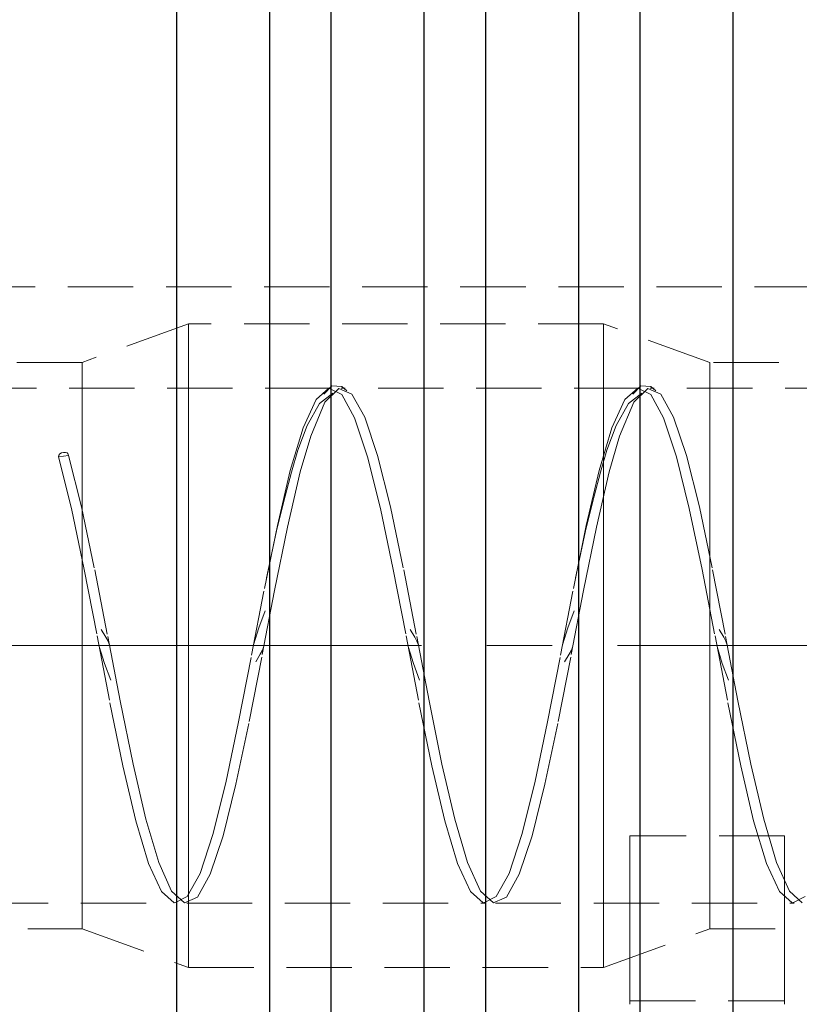
# Model space of a CAD drawing. Extents: x 13 to 827, y 18 to 576.
# Drawn here: x 522 to 565, y 355 to 409 of the extents above; entities that cross this region are included whole.
import ezdxf

# ---------------------------------------------------------------- set-up
doc = ezdxf.new("R2010")
doc.units = 0
doc.header["$MEASUREMENT"] = 0
for name, pattern in [('AI-Linetype-0', [54, 43.200001, -3.6, 3.6, -3.6]), ('AI-Linetype-138', [5.4, 3.6, -1.8]), ('AI-Linetype-139', [5.4, 3.6, -1.8]), ('AI-Linetype-140', [5.4, 3.6, -1.8]), ('AI-Linetype-141', [5.4, 3.6, -1.8]), ('AI-Linetype-222', [5.4, 3.6, -1.8]), ('AI-Linetype-223', [5.4, 3.6, -1.8]), ('AI-Linetype-224', [5.4, 3.6, -1.8]), ('AI-Linetype-225', [5.4, 3.6, -1.8]), ('AI-Linetype-226', [5.4, 3.6, -1.8]), ('AI-Linetype-227', [5.4, 3.6, -1.8]), ('AI-Linetype-232', [5.4, 3.6, -1.8]), ('AI-Linetype-233', [5.4, 3.6, -1.8]), ('AI-Linetype-234', [5.4, 3.6, -1.8]), ('AI-Linetype-235', [5.4, 3.6, -1.8]), ('AI-Linetype-236', [5.4, 3.6, -1.8]), ('AI-Linetype-237', [5.4, 3.6, -1.8]), ('AI-Linetype-239', [5.4, 3.6, -1.8]), ('AI-Linetype-240', [5.4, 3.6, -1.8]), ('AI-Linetype-242', [5.4, 3.6, -1.8]), ('AI-Linetype-243', [5.4, 3.6, -1.8]), ('AI-Linetype-244', [5.4, 3.6, -1.8]), ('AI-Linetype-245', [5.4, 3.6, -1.8]), ('AI-Linetype-246', [5.4, 3.6, -1.8]), ('AI-Linetype-248', [5.4, 3.6, -1.8]), ('AI-Linetype-249', [5.4, 3.6, -1.8]), ('AI-Linetype-250', [5.4, 3.6, -1.8]), ('AI-Linetype-251', [5.4, 3.6, -1.8]), ('AI-Linetype-252', [5.4, 3.6, -1.8]), ('AI-Linetype-260', [5.4, 3.6, -1.8]), ('AI-Linetype-261', [5.4, 3.6, -1.8]), ('AI-Linetype-262', [5.4, 3.6, -1.8]), ('AI-Linetype-266', [5.4, 3.6, -1.8]), ('AI-Linetype-267', [5.4, 3.6, -1.8]), ('AI-Linetype-268', [5.4, 3.6, -1.8]), ('AI-Linetype-301', [5.4, 3.6, -1.8]), ('AI-Linetype-321', [5.4, 3.6, -1.8]), ('AI-Linetype-322', [5.4, 3.6, -1.8]), ('AI-Linetype-44', [5.4, 3.6, -1.8]), ('AI-Linetype-45', [5.4, 3.6, -1.8]), ('AI-Linetype-46', [5.4, 3.6, -1.8]), ('AI-Linetype-47', [5.4, 3.6, -1.8]), ('AI-Linetype-53', [5.4, 3.6, -1.8]), ('AI-Linetype-54', [5.4, 3.6, -1.8]), ('AI-Linetype-55', [5.4, 3.6, -1.8]), ('AI-Linetype-56', [5.4, 3.6, -1.8])]:
    doc.linetypes.add(name, pattern=pattern)
doc.layers.add('Ebene 1', color=7, linetype='Continuous', lineweight=0)

msp = doc.modelspace()

# ---------------------------------------------------------------- linework, layer by layer
at = {"layer": 'Ebene 1', "color": 18, "linetype": 'AI-Linetype-301', "lineweight": 18, "true_color": 0x000000}
msp.add_line((576.493, 394.063), (505.627, 394.063), dxfattribs=at)
at = {"layer": 'Ebene 1', "color": 18, "linetype": 'AI-Linetype-226', "lineweight": 18, "true_color": 0x000000}
msp.add_line((530.924, 392.036), (525.083, 389.91), dxfattribs=at)
at = {"layer": 'Ebene 1', "color": 18, "linetype": 'AI-Linetype-225', "lineweight": 18, "true_color": 0x000000}
msp.add_line((553.786, 392.036), (530.924, 392.036), dxfattribs=at)
at = {"layer": 'Ebene 1', "color": 18, "linetype": 'AI-Linetype-223', "lineweight": 18, "true_color": 0x000000}
msp.add_line((559.627, 389.911), (553.786, 392.037), dxfattribs=at)
at = {"layer": 'Ebene 1', "color": 18, "linetype": 'AI-Linetype-235', "lineweight": 18, "true_color": 0x000000}
msp.add_line((525.083, 389.911), (511.291, 389.911), dxfattribs=at)
at = {"layer": 'Ebene 1', "color": 18, "linetype": 'AI-Linetype-233', "lineweight": 18, "true_color": 0x000000}
msp.add_line((574.225, 389.911), (559.627, 389.911), dxfattribs=at)
at = {"layer": 'Ebene 1', "color": 18, "linetype": 'AI-Linetype-260', "lineweight": 18, "true_color": 0x000000}
msp.add_line((538.756, 388.493), (487.201, 388.493), dxfattribs=at)
at = {"layer": 'Ebene 1', "color": 18, "linetype": 'AI-Linetype-261', "lineweight": 18, "true_color": 0x000000}
msp.add_line((555.764, 388.493), (539.333, 388.493), dxfattribs=at)
at = {"layer": 'Ebene 1', "color": 18, "linetype": 'AI-Linetype-262', "lineweight": 18, "true_color": 0x000000}
msp.add_line((572.772, 388.493), (556.341, 388.493), dxfattribs=at)
at = {"layer": 'Ebene 1', "color": 18, "linetype": 'AI-Linetype-56', "lineweight": 18, "true_color": 0x000000}
msp.add_line((523.774, 384.714), (524.331, 384.786), dxfattribs=at)
at = {"layer": 'Ebene 1', "color": 18, "linetype": 'AI-Linetype-0', "lineweight": 18, "true_color": 0x000000}
msp.add_line((597.753, 374.32), (189.845, 374.32), dxfattribs=at)
at = {"layer": 'Ebene 1', "color": 18, "linetype": 'AI-Linetype-138', "lineweight": 18, "true_color": 0x000000}
msp.add_line((563.737, 363.85), (555.233, 363.85), dxfattribs=at)
at = {"layer": 'Ebene 1', "color": 18, "linetype": 'AI-Linetype-268', "lineweight": 18, "true_color": 0x000000}
msp.add_line((487.201, 360.147), (530.252, 360.147), dxfattribs=at)
at = {"layer": 'Ebene 1', "color": 18, "linetype": 'AI-Linetype-267', "lineweight": 18, "true_color": 0x000000}
msp.add_line((530.83, 360.147), (547.261, 360.147), dxfattribs=at)
at = {"layer": 'Ebene 1', "color": 18, "linetype": 'AI-Linetype-266', "lineweight": 18, "true_color": 0x000000}
msp.add_line((547.837, 360.147), (564.268, 360.147), dxfattribs=at)
at = {"layer": 'Ebene 1', "color": 18, "linetype": 'AI-Linetype-234', "lineweight": 18, "true_color": 0x000000}
msp.add_line((511.291, 358.729), (525.083, 358.729), dxfattribs=at)
at = {"layer": 'Ebene 1', "color": 18, "linetype": 'AI-Linetype-227', "lineweight": 18, "true_color": 0x000000}
msp.add_line((525.083, 358.729), (530.924, 356.603), dxfattribs=at)
at = {"layer": 'Ebene 1', "color": 18, "linetype": 'AI-Linetype-222', "lineweight": 18, "true_color": 0x000000}
msp.add_line((553.786, 356.603), (559.627, 358.729), dxfattribs=at)
at = {"layer": 'Ebene 1', "color": 18, "linetype": 'AI-Linetype-232', "lineweight": 18, "true_color": 0x000000}
msp.add_line((559.627, 358.729), (574.225, 358.729), dxfattribs=at)
at = {"layer": 'Ebene 1', "color": 18, "linetype": 'AI-Linetype-224', "lineweight": 18, "true_color": 0x000000}
msp.add_line((530.924, 356.603), (553.786, 356.603), dxfattribs=at)
at = {"layer": 'Ebene 1', "color": 18, "linetype": 'AI-Linetype-140', "lineweight": 18, "true_color": 0x000000}
msp.add_line((555.233, 354.768), (563.737, 354.768), dxfattribs=at)
at = {"layer": 'Ebene 1', "color": 18, "linetype": 'AI-Linetype-46', "lineweight": 18, "true_color": 0x000000}
msp.add_lwpolyline([(530.924, 372.41), (530.924, 375.056), (530.924, 377.686), (530.924, 380.241), (530.924, 382.664), (530.924, 384.9), (530.924, 386.9), (530.924, 388.619), (530.924, 390.018), (530.924, 391.067), (530.924, 391.741), (530.924, 392.027), (530.924, 392.037), (530.924, 391.917), (530.924, 391.414), (530.924, 390.529), (530.924, 389.282), (530.924, 387.701), (530.924, 385.82), (530.924, 383.683), (530.924, 381.337), (530.924, 378.834), (530.924, 376.23), (530.924, 373.584), (530.924, 370.954), (530.924, 368.399), (530.924, 365.977), (530.924, 363.741), (530.924, 361.741), (530.924, 360.022), (530.924, 358.622), (530.924, 357.574), (530.924, 356.899), (530.924, 356.613), (530.924, 356.604), (530.924, 356.724), (530.924, 357.227), (530.924, 358.112), (530.924, 359.359), (530.924, 360.94), (530.924, 362.82), (530.924, 364.957), (530.924, 367.303), (530.924, 369.806), (530.924, 372.41)], dxfattribs=at)
at = {"layer": 'Ebene 1', "color": 18, "linetype": 'AI-Linetype-45', "lineweight": 18, "true_color": 0x000000}
msp.add_lwpolyline([(553.786, 372.41), (553.786, 375.056), (553.786, 377.686), (553.786, 380.241), (553.786, 382.664), (553.786, 384.9), (553.786, 386.9), (553.786, 388.619), (553.786, 390.018), (553.786, 391.067), (553.786, 391.741), (553.786, 392.027), (553.786, 392.037), (553.786, 391.917), (553.786, 391.414), (553.786, 390.529), (553.786, 389.282), (553.786, 387.701), (553.786, 385.82), (553.786, 383.683), (553.786, 381.337), (553.786, 378.834), (553.786, 376.23), (553.786, 373.584), (553.786, 370.954), (553.786, 368.399), (553.786, 365.977), (553.786, 363.741), (553.786, 361.741), (553.786, 360.022), (553.786, 358.622), (553.786, 357.574), (553.786, 356.899), (553.786, 356.613), (553.786, 356.604), (553.786, 356.724), (553.786, 357.227), (553.786, 358.112), (553.786, 359.359), (553.786, 360.94), (553.786, 362.82), (553.786, 364.957), (553.786, 367.303), (553.786, 369.806), (553.786, 372.41)], dxfattribs=at)
at = {"layer": 'Ebene 1', "color": 18, "linetype": 'AI-Linetype-47', "lineweight": 18, "true_color": 0x000000}
msp.add_lwpolyline([(525.083, 372.461), (525.083, 374.968), (525.083, 377.458), (525.083, 379.868), (525.083, 382.133), (525.083, 384.196), (525.083, 386.003), (525.083, 387.508), (525.083, 388.671), (525.083, 389.463), (525.083, 389.862), (525.083, 389.911), (525.083, 389.859), (525.083, 389.453), (525.083, 388.655), (525.083, 387.487), (525.083, 385.977), (525.083, 384.165), (525.083, 382.098), (525.083, 379.83), (525.083, 377.419), (525.083, 374.928), (525.083, 372.421), (525.083, 369.963), (525.083, 367.619), (525.083, 365.447), (525.083, 363.506), (525.083, 361.844), (525.083, 360.506), (525.083, 359.526), (525.083, 358.928), (525.083, 358.73), (525.083, 358.935), (525.083, 359.538), (525.083, 360.525), (525.083, 361.869), (525.083, 363.535), (525.083, 365.48), (525.083, 367.655), (525.083, 370.002), (525.083, 372.461)], dxfattribs=at)
at = {"layer": 'Ebene 1', "color": 18, "linetype": 'AI-Linetype-44', "lineweight": 18, "true_color": 0x000000}
msp.add_lwpolyline([(559.627, 372.461), (559.627, 374.968), (559.627, 377.458), (559.627, 379.868), (559.627, 382.133), (559.627, 384.196), (559.627, 386.003), (559.627, 387.508), (559.627, 388.671), (559.627, 389.463), (559.627, 389.862), (559.627, 389.911), (559.627, 389.859), (559.627, 389.453), (559.627, 388.655), (559.627, 387.487), (559.627, 385.977), (559.627, 384.165), (559.627, 382.098), (559.627, 379.83), (559.627, 377.419), (559.627, 374.928), (559.627, 372.421), (559.627, 369.963), (559.627, 367.619), (559.627, 365.447), (559.627, 363.506), (559.627, 361.844), (559.627, 360.506), (559.627, 359.526), (559.627, 358.928), (559.627, 358.73), (559.627, 358.935), (559.627, 359.538), (559.627, 360.525), (559.627, 361.869), (559.627, 363.535), (559.627, 365.48), (559.627, 367.655), (559.627, 370.002), (559.627, 372.461)], dxfattribs=at)
at = {"layer": 'Ebene 1', "color": 18, "linetype": 'AI-Linetype-237', "lineweight": 18, "true_color": 0x000000}
msp.add_lwpolyline([(539.652, 388.342), (539.379, 388.578), (538.82, 388.627), (538.381, 388.162)], dxfattribs=at)
at = {"layer": 'Ebene 1', "color": 18, "linetype": 'AI-Linetype-236', "lineweight": 18, "true_color": 0x000000}
msp.add_lwpolyline([(556.659, 388.342), (556.386, 388.578), (555.827, 388.627), (555.388, 388.162)], dxfattribs=at)
at = {"layer": 'Ebene 1', "color": 18, "linetype": 'AI-Linetype-53', "lineweight": 18, "true_color": 0x000000}
msp.add_lwpolyline([(523.774, 384.714), (524.484, 381.864), (525.188, 378.508), (525.903, 374.851), (526.606, 371.176), (527.319, 367.7), (528.026, 364.684), (528.733, 362.324), (529.446, 360.777), (530.149, 360.157), (530.253, 360.207), (530.863, 360.502), (530.864, 360.503), (531.568, 361.786), (532.278, 363.927), (532.988, 366.776), (533.692, 370.132), (534.407, 373.789), (535.11, 377.464), (535.823, 380.941), (536.53, 383.956), (537.237, 386.316), (537.95, 387.863), (538.653, 388.483), (539.367, 388.138), (540.072, 386.855), (540.782, 384.714), (541.492, 381.864), (542.196, 378.508), (542.911, 374.851), (543.614, 371.176), (544.327, 367.7), (545.034, 364.684), (545.741, 362.324), (546.453, 360.777), (547.157, 360.157), (547.26, 360.207), (547.871, 360.502), (547.872, 360.503), (548.576, 361.786), (549.286, 363.927), (549.996, 366.776), (550.7, 370.132), (551.415, 373.789), (552.118, 377.464), (552.831, 380.941), (553.538, 383.956), (554.245, 386.316), (554.957, 387.863), (555.661, 388.483), (556.375, 388.138), (557.08, 386.855), (557.79, 384.714), (558.5, 381.864), (559.204, 378.508), (559.919, 374.851), (560.622, 371.176), (561.335, 367.7), (562.042, 364.684), (562.748, 362.324), (563.461, 360.777), (564.165, 360.157), (564.268, 360.207), (564.879, 360.502)], dxfattribs=at)
at = {"layer": 'Ebene 1', "color": 18, "linetype": 'AI-Linetype-54', "lineweight": 18, "true_color": 0x000000}
msp.add_lwpolyline([(564.722, 360.161), (564.018, 360.808), (563.305, 362.381), (562.599, 364.762), (561.892, 367.793), (561.179, 371.279), (560.475, 374.957), (559.761, 378.609), (559.057, 381.953), (558.347, 384.785), (557.637, 386.903), (556.932, 388.161), (556.218, 388.478), (555.445, 387.717), (554.666, 385.857), (554.095, 383.877), (553.388, 380.846), (552.675, 377.36), (551.971, 373.683), (551.257, 370.03), (550.553, 366.686), (549.843, 363.854), (549.133, 361.736), (548.428, 360.478), (548.189, 360.372), (547.838, 360.216), (547.714, 360.161), (547.01, 360.808), (546.297, 362.381), (545.591, 364.762), (544.884, 367.793), (544.171, 371.279), (543.468, 374.957), (542.753, 378.609), (542.049, 381.953), (541.339, 384.785), (540.629, 386.903), (539.924, 388.161), (539.21, 388.478), (538.437, 387.717), (537.658, 385.857), (537.087, 383.877), (536.38, 380.846), (535.667, 377.36), (534.964, 373.683), (534.249, 370.03), (533.545, 366.686), (532.835, 363.854), (532.125, 361.736), (531.42, 360.478), (530.706, 360.161), (530.002, 360.808), (529.29, 362.381), (528.583, 364.762), (527.876, 367.793), (527.163, 371.279), (526.46, 374.957), (525.745, 378.609), (525.041, 381.953), (524.331, 384.785)], dxfattribs=at)
at = {"layer": 'Ebene 1', "color": 18, "linetype": 'AI-Linetype-249', "lineweight": 18, "true_color": 0x000000}
msp.add_lwpolyline([(538.875, 388.212), (538.15, 387.649), (537.468, 386.429), (536.956, 385.079), (536.598, 383.874), (536.256, 382.545), (535.784, 380.631), (535.265, 378.222)], dxfattribs=at)
at = {"layer": 'Ebene 1', "color": 18, "linetype": 'AI-Linetype-248', "lineweight": 18, "true_color": 0x000000}
msp.add_lwpolyline([(555.883, 388.212), (555.158, 387.649), (554.476, 386.429), (553.964, 385.079), (553.606, 383.874), (553.264, 382.545), (552.792, 380.631), (552.273, 378.222)], dxfattribs=at)
at = {"layer": 'Ebene 1', "color": 18, "linetype": 'AI-Linetype-55', "lineweight": 18, "true_color": 0x000000}
msp.add_lwpolyline([(524.331, 384.786), (524.31, 384.863), (524.249, 384.923), (524.159, 384.957), (524.053, 384.959), (523.946, 384.929), (523.856, 384.872), (523.795, 384.797), (523.774, 384.714)], dxfattribs=at)
at = {"layer": 'Ebene 1', "color": 18, "linetype": 'AI-Linetype-322', "lineweight": 18, "true_color": 0x000000}
msp.add_lwpolyline([(535.265, 378.222), (535.227, 378.044), (535.201, 377.88)], dxfattribs=at)
at = {"layer": 'Ebene 1', "color": 18, "linetype": 'AI-Linetype-321', "lineweight": 18, "true_color": 0x000000}
msp.add_lwpolyline([(552.273, 378.222), (552.235, 378.044), (552.209, 377.88)], dxfattribs=at)
at = {"layer": 'Ebene 1', "color": 18, "linetype": 'AI-Linetype-243', "lineweight": 18, "true_color": 0x000000}
msp.add_lwpolyline([(535.151, 376.226), (534.806, 375.297), (534.516, 374.36)], dxfattribs=at)
at = {"layer": 'Ebene 1', "color": 18, "linetype": 'AI-Linetype-242', "lineweight": 18, "true_color": 0x000000}
msp.add_lwpolyline([(552.159, 376.226), (551.814, 375.297), (551.524, 374.36)], dxfattribs=at)
at = {"layer": 'Ebene 1', "color": 18, "linetype": 'AI-Linetype-246', "lineweight": 18, "true_color": 0x000000}
msp.add_lwpolyline([(526.576, 374.347), (526.5, 374.567), (526.379, 374.782), (526.126, 375.211)], dxfattribs=at)
at = {"layer": 'Ebene 1', "color": 18, "linetype": 'AI-Linetype-245', "lineweight": 18, "true_color": 0x000000}
msp.add_lwpolyline([(543.584, 374.347), (543.508, 374.567), (543.387, 374.782), (543.134, 375.211)], dxfattribs=at)
at = {"layer": 'Ebene 1', "color": 18, "linetype": 'AI-Linetype-244', "lineweight": 18, "true_color": 0x000000}
msp.add_lwpolyline([(560.592, 374.347), (560.516, 374.567), (560.395, 374.782), (560.142, 375.211)], dxfattribs=at)
at = {"layer": 'Ebene 1', "color": 18, "linetype": 'AI-Linetype-252', "lineweight": 18, "true_color": 0x000000}
msp.add_lwpolyline([(526.012, 374.279), (526.302, 373.342), (526.647, 372.413)], dxfattribs=at)
at = {"layer": 'Ebene 1', "color": 18, "linetype": 'AI-Linetype-240', "lineweight": 18, "true_color": 0x000000}
msp.add_lwpolyline([(534.63, 373.429), (534.883, 373.858), (535.005, 374.072), (535.08, 374.293)], dxfattribs=at)
at = {"layer": 'Ebene 1', "color": 18, "linetype": 'AI-Linetype-251', "lineweight": 18, "true_color": 0x000000}
msp.add_lwpolyline([(543.02, 374.279), (543.31, 373.342), (543.655, 372.413)], dxfattribs=at)
at = {"layer": 'Ebene 1', "color": 18, "linetype": 'AI-Linetype-239', "lineweight": 18, "true_color": 0x000000}
msp.add_lwpolyline([(551.637, 373.429), (551.89, 373.858), (552.012, 374.072), (552.087, 374.293)], dxfattribs=at)
at = {"layer": 'Ebene 1', "color": 18, "linetype": 'AI-Linetype-250', "lineweight": 18, "true_color": 0x000000}
msp.add_lwpolyline([(560.027, 374.279), (560.317, 373.342), (560.662, 372.413)], dxfattribs=at)
at = {"layer": 'Ebene 1', "color": 18, "linetype": 'AI-Linetype-141', "lineweight": 18, "true_color": 0x000000}
msp.add_lwpolyline([(555.233, 354.768), (555.233, 354.577), (555.233, 354.794), (555.233, 355.414), (555.233, 356.425), (555.233, 357.807), (555.233, 359.529), (555.233, 361.558), (555.233, 363.85)], dxfattribs=at)
at = {"layer": 'Ebene 1', "color": 18, "linetype": 'AI-Linetype-139', "lineweight": 18, "true_color": 0x000000}
msp.add_lwpolyline([(563.737, 354.768), (563.737, 354.577), (563.737, 354.794), (563.737, 355.414), (563.737, 356.425), (563.737, 357.807), (563.737, 359.529), (563.737, 361.558), (563.737, 363.85)], dxfattribs=at)
at = {"layer": 'Ebene 1', "color": 18, "lineweight": 25, "true_color": 0x000000}
for points, knots in [([(530.288, 331.8), (530.288, 331.8), (530.288, 331.848), (530.288, 331.848), (530.288, 331.848), (530.288, 332.233), (530.288, 332.233), (530.288, 332.233), (530.288, 332.999), (530.288, 332.999), (530.288, 332.999), (530.288, 334.139), (530.288, 334.139), (530.288, 334.139), (530.288, 335.643), (530.288, 335.643), (530.288, 335.643), (530.288, 337.497), (530.288, 337.497), (530.288, 337.497), (530.288, 339.684), (530.288, 339.684), (530.288, 339.684), (530.288, 342.186), (530.288, 342.186), (530.288, 342.186), (530.288, 344.978), (530.288, 344.978), (530.288, 344.978), (530.288, 348.036), (530.288, 348.036), (530.288, 348.036), (530.288, 351.332), (530.288, 351.332), (530.288, 351.332), (530.288, 354.836), (530.288, 354.836), (530.288, 354.836), (530.288, 358.517), (530.288, 358.517), (530.288, 358.517), (530.288, 362.341), (530.288, 362.341), (530.288, 362.341), (530.288, 366.273), (530.288, 366.273), (530.288, 366.273), (530.288, 370.278), (530.288, 370.278), (530.288, 370.278), (530.288, 374.32), (530.288, 374.32), (530.288, 374.32), (530.288, 378.362), (530.288, 378.362), (530.288, 378.362), (530.288, 382.367), (530.288, 382.367), (530.288, 382.367), (530.288, 386.299), (530.288, 386.299), (530.288, 386.299), (530.288, 390.123), (530.288, 390.123), (530.288, 390.123), (530.288, 393.804), (530.288, 393.804), (530.288, 393.804), (530.288, 397.308), (530.288, 397.308), (530.288, 397.308), (530.288, 400.604), (530.288, 400.604), (530.288, 400.604), (530.288, 403.662), (530.288, 403.662), (530.288, 403.662), (530.288, 406.454), (530.288, 406.454), (530.288, 406.454), (530.288, 408.955), (530.288, 408.955), (530.288, 408.955), (530.288, 411.143), (530.288, 411.143), (530.288, 411.143), (530.288, 412.997), (530.288, 412.997), (530.288, 412.997), (530.288, 414.501), (530.288, 414.501), (530.288, 414.501), (530.288, 415.641), (530.288, 415.641), (530.288, 415.641), (530.288, 416.407), (530.288, 416.407), (530.288, 416.407), (530.288, 416.791), (530.288, 416.791), (530.288, 416.791), (530.288, 416.84), (530.288, 416.84)], [0, 0, 0, 0, 1, 1, 1, 2, 2, 2, 3, 3, 3, 4, 4, 4, 5, 5, 5, 6, 6, 6, 7, 7, 7, 8, 8, 8, 9, 9, 9, 10, 10, 10, 11, 11, 11, 12, 12, 12, 13, 13, 13, 14, 14, 14, 15, 15, 15, 16, 16, 16, 17, 17, 17, 18, 18, 18, 19, 19, 19, 20, 20, 20, 21, 21, 21, 22, 22, 22, 23, 23, 23, 24, 24, 24, 25, 25, 25, 26, 26, 26, 27, 27, 27, 28, 28, 28, 29, 29, 29, 30, 30, 30, 31, 31, 31, 32, 32, 32, 33, 33, 33, 34, 34, 34, 34]), ([(535.39, 416.84), (535.39, 416.84), (535.39, 416.791), (535.39, 416.791), (535.39, 416.791), (535.39, 416.407), (535.39, 416.407), (535.39, 416.407), (535.39, 415.641), (535.39, 415.641), (535.39, 415.641), (535.39, 414.501), (535.39, 414.501), (535.39, 414.501), (535.39, 412.997), (535.39, 412.997), (535.39, 412.997), (535.39, 411.143), (535.39, 411.143), (535.39, 411.143), (535.39, 408.955), (535.39, 408.955), (535.39, 408.955), (535.39, 406.454), (535.39, 406.454), (535.39, 406.454), (535.39, 403.662), (535.39, 403.662), (535.39, 403.662), (535.39, 400.604), (535.39, 400.604), (535.39, 400.604), (535.39, 397.308), (535.39, 397.308), (535.39, 397.308), (535.39, 393.804), (535.39, 393.804), (535.39, 393.804), (535.39, 390.123), (535.39, 390.123), (535.39, 390.123), (535.39, 386.299), (535.39, 386.299), (535.39, 386.299), (535.39, 382.367), (535.39, 382.367), (535.39, 382.367), (535.39, 378.362), (535.39, 378.362), (535.39, 378.362), (535.39, 374.32), (535.39, 374.32)], [0, 0, 0, 0, 1, 1, 1, 2, 2, 2, 3, 3, 3, 4, 4, 4, 5, 5, 5, 6, 6, 6, 7, 7, 7, 8, 8, 8, 9, 9, 9, 10, 10, 10, 11, 11, 11, 12, 12, 12, 13, 13, 13, 14, 14, 14, 15, 15, 15, 16, 16, 16, 17, 17, 17, 17]), ([(538.792, 331.8), (538.792, 331.8), (538.792, 331.848), (538.792, 331.848), (538.792, 331.848), (538.792, 332.233), (538.792, 332.233), (538.792, 332.233), (538.792, 332.999), (538.792, 332.999), (538.792, 332.999), (538.792, 334.139), (538.792, 334.139), (538.792, 334.139), (538.792, 335.643), (538.792, 335.643), (538.792, 335.643), (538.792, 337.497), (538.792, 337.497), (538.792, 337.497), (538.792, 339.684), (538.792, 339.684), (538.792, 339.684), (538.792, 342.186), (538.792, 342.186), (538.792, 342.186), (538.792, 344.978), (538.792, 344.978), (538.792, 344.978), (538.792, 348.036), (538.792, 348.036), (538.792, 348.036), (538.792, 351.332), (538.792, 351.332), (538.792, 351.332), (538.792, 354.836), (538.792, 354.836), (538.792, 354.836), (538.792, 358.517), (538.792, 358.517), (538.792, 358.517), (538.792, 362.341), (538.792, 362.341), (538.792, 362.341), (538.792, 366.273), (538.792, 366.273), (538.792, 366.273), (538.792, 370.278), (538.792, 370.278), (538.792, 370.278), (538.792, 374.32), (538.792, 374.32), (538.792, 374.32), (538.792, 378.362), (538.792, 378.362), (538.792, 378.362), (538.792, 382.367), (538.792, 382.367), (538.792, 382.367), (538.792, 386.299), (538.792, 386.299), (538.792, 386.299), (538.792, 390.123), (538.792, 390.123), (538.792, 390.123), (538.792, 393.804), (538.792, 393.804), (538.792, 393.804), (538.792, 397.308), (538.792, 397.308), (538.792, 397.308), (538.792, 400.604), (538.792, 400.604), (538.792, 400.604), (538.792, 403.662), (538.792, 403.662), (538.792, 403.662), (538.792, 406.454), (538.792, 406.454), (538.792, 406.454), (538.792, 408.955), (538.792, 408.955), (538.792, 408.955), (538.792, 411.143), (538.792, 411.143), (538.792, 411.143), (538.792, 412.997), (538.792, 412.997), (538.792, 412.997), (538.792, 414.501), (538.792, 414.501), (538.792, 414.501), (538.792, 415.641), (538.792, 415.641), (538.792, 415.641), (538.792, 416.407), (538.792, 416.407), (538.792, 416.407), (538.792, 416.791), (538.792, 416.791), (538.792, 416.791), (538.792, 416.84), (538.792, 416.84)], [0, 0, 0, 0, 1, 1, 1, 2, 2, 2, 3, 3, 3, 4, 4, 4, 5, 5, 5, 6, 6, 6, 7, 7, 7, 8, 8, 8, 9, 9, 9, 10, 10, 10, 11, 11, 11, 12, 12, 12, 13, 13, 13, 14, 14, 14, 15, 15, 15, 16, 16, 16, 17, 17, 17, 18, 18, 18, 19, 19, 19, 20, 20, 20, 21, 21, 21, 22, 22, 22, 23, 23, 23, 24, 24, 24, 25, 25, 25, 26, 26, 26, 27, 27, 27, 28, 28, 28, 29, 29, 29, 30, 30, 30, 31, 31, 31, 32, 32, 32, 33, 33, 33, 34, 34, 34, 34]), ([(543.894, 416.84), (543.894, 416.84), (543.894, 416.791), (543.894, 416.791), (543.894, 416.791), (543.894, 416.407), (543.894, 416.407), (543.894, 416.407), (543.894, 415.641), (543.894, 415.641), (543.894, 415.641), (543.894, 414.501), (543.894, 414.501), (543.894, 414.501), (543.894, 412.997), (543.894, 412.997), (543.894, 412.997), (543.894, 411.143), (543.894, 411.143), (543.894, 411.143), (543.894, 408.955), (543.894, 408.955), (543.894, 408.955), (543.894, 406.454), (543.894, 406.454), (543.894, 406.454), (543.894, 403.662), (543.894, 403.662), (543.894, 403.662), (543.894, 400.604), (543.894, 400.604), (543.894, 400.604), (543.894, 397.308), (543.894, 397.308), (543.894, 397.308), (543.894, 393.804), (543.894, 393.804), (543.894, 393.804), (543.894, 390.123), (543.894, 390.123), (543.894, 390.123), (543.894, 386.299), (543.894, 386.299), (543.894, 386.299), (543.894, 382.367), (543.894, 382.367), (543.894, 382.367), (543.894, 378.362), (543.894, 378.362), (543.894, 378.362), (543.894, 374.32), (543.894, 374.32)], [0, 0, 0, 0, 1, 1, 1, 2, 2, 2, 3, 3, 3, 4, 4, 4, 5, 5, 5, 6, 6, 6, 7, 7, 7, 8, 8, 8, 9, 9, 9, 10, 10, 10, 11, 11, 11, 12, 12, 12, 13, 13, 13, 14, 14, 14, 15, 15, 15, 16, 16, 16, 17, 17, 17, 17]), ([(547.296, 331.8), (547.296, 331.8), (547.296, 331.848), (547.296, 331.848), (547.296, 331.848), (547.296, 332.233), (547.296, 332.233), (547.296, 332.233), (547.296, 332.999), (547.296, 332.999), (547.296, 332.999), (547.296, 334.139), (547.296, 334.139), (547.296, 334.139), (547.296, 335.643), (547.296, 335.643), (547.296, 335.643), (547.296, 337.497), (547.296, 337.497), (547.296, 337.497), (547.296, 339.684), (547.296, 339.684), (547.296, 339.684), (547.296, 342.186), (547.296, 342.186), (547.296, 342.186), (547.296, 344.978), (547.296, 344.978), (547.296, 344.978), (547.296, 348.036), (547.296, 348.036), (547.296, 348.036), (547.296, 351.332), (547.296, 351.332), (547.296, 351.332), (547.296, 354.836), (547.296, 354.836), (547.296, 354.836), (547.296, 358.517), (547.296, 358.517), (547.296, 358.517), (547.296, 362.341), (547.296, 362.341), (547.296, 362.341), (547.296, 366.273), (547.296, 366.273), (547.296, 366.273), (547.296, 370.278), (547.296, 370.278), (547.296, 370.278), (547.296, 374.32), (547.296, 374.32), (547.296, 374.32), (547.296, 378.362), (547.296, 378.362), (547.296, 378.362), (547.296, 382.367), (547.296, 382.367), (547.296, 382.367), (547.296, 386.299), (547.296, 386.299), (547.296, 386.299), (547.296, 390.123), (547.296, 390.123), (547.296, 390.123), (547.296, 393.804), (547.296, 393.804), (547.296, 393.804), (547.296, 397.308), (547.296, 397.308), (547.296, 397.308), (547.296, 400.604), (547.296, 400.604), (547.296, 400.604), (547.296, 403.662), (547.296, 403.662), (547.296, 403.662), (547.296, 406.454), (547.296, 406.454), (547.296, 406.454), (547.296, 408.955), (547.296, 408.955), (547.296, 408.955), (547.296, 411.143), (547.296, 411.143), (547.296, 411.143), (547.296, 412.997), (547.296, 412.997), (547.296, 412.997), (547.296, 414.501), (547.296, 414.501), (547.296, 414.501), (547.296, 415.641), (547.296, 415.641), (547.296, 415.641), (547.296, 416.407), (547.296, 416.407), (547.296, 416.407), (547.296, 416.791), (547.296, 416.791), (547.296, 416.791), (547.296, 416.84), (547.296, 416.84)], [0, 0, 0, 0, 1, 1, 1, 2, 2, 2, 3, 3, 3, 4, 4, 4, 5, 5, 5, 6, 6, 6, 7, 7, 7, 8, 8, 8, 9, 9, 9, 10, 10, 10, 11, 11, 11, 12, 12, 12, 13, 13, 13, 14, 14, 14, 15, 15, 15, 16, 16, 16, 17, 17, 17, 18, 18, 18, 19, 19, 19, 20, 20, 20, 21, 21, 21, 22, 22, 22, 23, 23, 23, 24, 24, 24, 25, 25, 25, 26, 26, 26, 27, 27, 27, 28, 28, 28, 29, 29, 29, 30, 30, 30, 31, 31, 31, 32, 32, 32, 33, 33, 33, 34, 34, 34, 34]), ([(552.398, 416.84), (552.398, 416.84), (552.398, 416.791), (552.398, 416.791), (552.398, 416.791), (552.398, 416.407), (552.398, 416.407), (552.398, 416.407), (552.398, 415.641), (552.398, 415.641), (552.398, 415.641), (552.398, 414.501), (552.398, 414.501), (552.398, 414.501), (552.398, 412.997), (552.398, 412.997), (552.398, 412.997), (552.398, 411.143), (552.398, 411.143), (552.398, 411.143), (552.398, 408.955), (552.398, 408.955), (552.398, 408.955), (552.398, 406.454), (552.398, 406.454), (552.398, 406.454), (552.398, 403.662), (552.398, 403.662), (552.398, 403.662), (552.398, 400.604), (552.398, 400.604), (552.398, 400.604), (552.398, 397.308), (552.398, 397.308), (552.398, 397.308), (552.398, 393.804), (552.398, 393.804), (552.398, 393.804), (552.398, 390.123), (552.398, 390.123), (552.398, 390.123), (552.398, 386.299), (552.398, 386.299), (552.398, 386.299), (552.398, 382.367), (552.398, 382.367), (552.398, 382.367), (552.398, 378.362), (552.398, 378.362), (552.398, 378.362), (552.398, 374.32), (552.398, 374.32)], [0, 0, 0, 0, 1, 1, 1, 2, 2, 2, 3, 3, 3, 4, 4, 4, 5, 5, 5, 6, 6, 6, 7, 7, 7, 8, 8, 8, 9, 9, 9, 10, 10, 10, 11, 11, 11, 12, 12, 12, 13, 13, 13, 14, 14, 14, 15, 15, 15, 16, 16, 16, 17, 17, 17, 17]), ([(555.8, 331.8), (555.8, 331.8), (555.8, 331.848), (555.8, 331.848), (555.8, 331.848), (555.8, 332.233), (555.8, 332.233), (555.8, 332.233), (555.8, 332.999), (555.8, 332.999), (555.8, 332.999), (555.8, 334.139), (555.8, 334.139), (555.8, 334.139), (555.8, 335.643), (555.8, 335.643), (555.8, 335.643), (555.8, 337.497), (555.8, 337.497), (555.8, 337.497), (555.8, 339.684), (555.8, 339.684), (555.8, 339.684), (555.8, 342.186), (555.8, 342.186), (555.8, 342.186), (555.8, 344.978), (555.8, 344.978), (555.8, 344.978), (555.8, 348.036), (555.8, 348.036), (555.8, 348.036), (555.8, 351.332), (555.8, 351.332), (555.8, 351.332), (555.8, 354.836), (555.8, 354.836), (555.8, 354.836), (555.8, 358.517), (555.8, 358.517), (555.8, 358.517), (555.8, 362.341), (555.8, 362.341), (555.8, 362.341), (555.8, 366.273), (555.8, 366.273), (555.8, 366.273), (555.8, 370.278), (555.8, 370.278), (555.8, 370.278), (555.8, 374.32), (555.8, 374.32), (555.8, 374.32), (555.8, 378.362), (555.8, 378.362), (555.8, 378.362), (555.8, 382.367), (555.8, 382.367), (555.8, 382.367), (555.8, 386.299), (555.8, 386.299), (555.8, 386.299), (555.8, 390.123), (555.8, 390.123), (555.8, 390.123), (555.8, 393.804), (555.8, 393.804), (555.8, 393.804), (555.8, 397.308), (555.8, 397.308), (555.8, 397.308), (555.8, 400.604), (555.8, 400.604), (555.8, 400.604), (555.8, 403.662), (555.8, 403.662), (555.8, 403.662), (555.8, 406.454), (555.8, 406.454), (555.8, 406.454), (555.8, 408.955), (555.8, 408.955), (555.8, 408.955), (555.8, 411.143), (555.8, 411.143), (555.8, 411.143), (555.8, 412.997), (555.8, 412.997), (555.8, 412.997), (555.8, 414.501), (555.8, 414.501), (555.8, 414.501), (555.8, 415.641), (555.8, 415.641), (555.8, 415.641), (555.8, 416.407), (555.8, 416.407), (555.8, 416.407), (555.8, 416.791), (555.8, 416.791), (555.8, 416.791), (555.8, 416.84), (555.8, 416.84)], [0, 0, 0, 0, 1, 1, 1, 2, 2, 2, 3, 3, 3, 4, 4, 4, 5, 5, 5, 6, 6, 6, 7, 7, 7, 8, 8, 8, 9, 9, 9, 10, 10, 10, 11, 11, 11, 12, 12, 12, 13, 13, 13, 14, 14, 14, 15, 15, 15, 16, 16, 16, 17, 17, 17, 18, 18, 18, 19, 19, 19, 20, 20, 20, 21, 21, 21, 22, 22, 22, 23, 23, 23, 24, 24, 24, 25, 25, 25, 26, 26, 26, 27, 27, 27, 28, 28, 28, 29, 29, 29, 30, 30, 30, 31, 31, 31, 32, 32, 32, 33, 33, 33, 34, 34, 34, 34]), ([(560.902, 416.84), (560.902, 416.84), (560.902, 416.791), (560.902, 416.791), (560.902, 416.791), (560.902, 416.407), (560.902, 416.407), (560.902, 416.407), (560.902, 415.641), (560.902, 415.641), (560.902, 415.641), (560.902, 414.501), (560.902, 414.501), (560.902, 414.501), (560.902, 412.997), (560.902, 412.997), (560.902, 412.997), (560.902, 411.143), (560.902, 411.143), (560.902, 411.143), (560.902, 408.955), (560.902, 408.955), (560.902, 408.955), (560.902, 406.454), (560.902, 406.454), (560.902, 406.454), (560.902, 403.662), (560.902, 403.662), (560.902, 403.662), (560.902, 400.604), (560.902, 400.604), (560.902, 400.604), (560.902, 397.308), (560.902, 397.308), (560.902, 397.308), (560.902, 393.804), (560.902, 393.804), (560.902, 393.804), (560.902, 390.123), (560.902, 390.123), (560.902, 390.123), (560.902, 386.299), (560.902, 386.299), (560.902, 386.299), (560.902, 382.367), (560.902, 382.367), (560.902, 382.367), (560.902, 378.362), (560.902, 378.362), (560.902, 378.362), (560.902, 374.32), (560.902, 374.32)], [0, 0, 0, 0, 1, 1, 1, 2, 2, 2, 3, 3, 3, 4, 4, 4, 5, 5, 5, 6, 6, 6, 7, 7, 7, 8, 8, 8, 9, 9, 9, 10, 10, 10, 11, 11, 11, 12, 12, 12, 13, 13, 13, 14, 14, 14, 15, 15, 15, 16, 16, 16, 17, 17, 17, 17]), ([(535.39, 374.32), (535.39, 374.32), (535.39, 370.278), (535.39, 370.278), (535.39, 370.278), (535.39, 366.273), (535.39, 366.273), (535.39, 366.273), (535.39, 362.341), (535.39, 362.341), (535.39, 362.341), (535.39, 358.517), (535.39, 358.517), (535.39, 358.517), (535.39, 354.836), (535.39, 354.836), (535.39, 354.836), (535.39, 351.332), (535.39, 351.332), (535.39, 351.332), (535.39, 348.036), (535.39, 348.036), (535.39, 348.036), (535.39, 344.978), (535.39, 344.978), (535.39, 344.978), (535.39, 342.186), (535.39, 342.186), (535.39, 342.186), (535.39, 339.684), (535.39, 339.684), (535.39, 339.684), (535.39, 337.497), (535.39, 337.497), (535.39, 337.497), (535.39, 335.643), (535.39, 335.643), (535.39, 335.643), (535.39, 334.139), (535.39, 334.139), (535.39, 334.139), (535.39, 332.999), (535.39, 332.999), (535.39, 332.999), (535.39, 332.233), (535.39, 332.233), (535.39, 332.233), (535.39, 331.848), (535.39, 331.848), (535.39, 331.848), (535.39, 331.8), (535.39, 331.8)], [0, 0, 0, 0, 1, 1, 1, 2, 2, 2, 3, 3, 3, 4, 4, 4, 5, 5, 5, 6, 6, 6, 7, 7, 7, 8, 8, 8, 9, 9, 9, 10, 10, 10, 11, 11, 11, 12, 12, 12, 13, 13, 13, 14, 14, 14, 15, 15, 15, 16, 16, 16, 17, 17, 17, 17]), ([(543.894, 374.32), (543.894, 374.32), (543.894, 370.278), (543.894, 370.278), (543.894, 370.278), (543.894, 366.273), (543.894, 366.273), (543.894, 366.273), (543.894, 362.341), (543.894, 362.341), (543.894, 362.341), (543.894, 358.517), (543.894, 358.517), (543.894, 358.517), (543.894, 354.836), (543.894, 354.836), (543.894, 354.836), (543.894, 351.332), (543.894, 351.332), (543.894, 351.332), (543.894, 348.036), (543.894, 348.036), (543.894, 348.036), (543.894, 344.978), (543.894, 344.978), (543.894, 344.978), (543.894, 342.186), (543.894, 342.186), (543.894, 342.186), (543.894, 339.684), (543.894, 339.684), (543.894, 339.684), (543.894, 337.497), (543.894, 337.497), (543.894, 337.497), (543.894, 335.643), (543.894, 335.643), (543.894, 335.643), (543.894, 334.139), (543.894, 334.139), (543.894, 334.139), (543.894, 332.999), (543.894, 332.999), (543.894, 332.999), (543.894, 332.233), (543.894, 332.233), (543.894, 332.233), (543.894, 331.848), (543.894, 331.848), (543.894, 331.848), (543.894, 331.8), (543.894, 331.8)], [0, 0, 0, 0, 1, 1, 1, 2, 2, 2, 3, 3, 3, 4, 4, 4, 5, 5, 5, 6, 6, 6, 7, 7, 7, 8, 8, 8, 9, 9, 9, 10, 10, 10, 11, 11, 11, 12, 12, 12, 13, 13, 13, 14, 14, 14, 15, 15, 15, 16, 16, 16, 17, 17, 17, 17]), ([(552.398, 374.32), (552.398, 374.32), (552.398, 370.278), (552.398, 370.278), (552.398, 370.278), (552.398, 366.273), (552.398, 366.273), (552.398, 366.273), (552.398, 362.341), (552.398, 362.341), (552.398, 362.341), (552.398, 358.517), (552.398, 358.517), (552.398, 358.517), (552.398, 354.836), (552.398, 354.836), (552.398, 354.836), (552.398, 351.332), (552.398, 351.332), (552.398, 351.332), (552.398, 348.036), (552.398, 348.036), (552.398, 348.036), (552.398, 344.978), (552.398, 344.978), (552.398, 344.978), (552.398, 342.186), (552.398, 342.186), (552.398, 342.186), (552.398, 339.684), (552.398, 339.684), (552.398, 339.684), (552.398, 337.497), (552.398, 337.497), (552.398, 337.497), (552.398, 335.643), (552.398, 335.643), (552.398, 335.643), (552.398, 334.139), (552.398, 334.139), (552.398, 334.139), (552.398, 332.999), (552.398, 332.999), (552.398, 332.999), (552.398, 332.233), (552.398, 332.233), (552.398, 332.233), (552.398, 331.848), (552.398, 331.848), (552.398, 331.848), (552.398, 331.8), (552.398, 331.8)], [0, 0, 0, 0, 1, 1, 1, 2, 2, 2, 3, 3, 3, 4, 4, 4, 5, 5, 5, 6, 6, 6, 7, 7, 7, 8, 8, 8, 9, 9, 9, 10, 10, 10, 11, 11, 11, 12, 12, 12, 13, 13, 13, 14, 14, 14, 15, 15, 15, 16, 16, 16, 17, 17, 17, 17]), ([(560.902, 374.32), (560.902, 374.32), (560.902, 370.278), (560.902, 370.278), (560.902, 370.278), (560.902, 366.273), (560.902, 366.273), (560.902, 366.273), (560.902, 362.341), (560.902, 362.341), (560.902, 362.341), (560.902, 358.517), (560.902, 358.517), (560.902, 358.517), (560.902, 354.836), (560.902, 354.836), (560.902, 354.836), (560.902, 351.332), (560.902, 351.332), (560.902, 351.332), (560.902, 348.036), (560.902, 348.036), (560.902, 348.036), (560.902, 344.978), (560.902, 344.978), (560.902, 344.978), (560.902, 342.186), (560.902, 342.186), (560.902, 342.186), (560.902, 339.684), (560.902, 339.684), (560.902, 339.684), (560.902, 337.497), (560.902, 337.497), (560.902, 337.497), (560.902, 335.643), (560.902, 335.643), (560.902, 335.643), (560.902, 334.139), (560.902, 334.139), (560.902, 334.139), (560.902, 332.999), (560.902, 332.999), (560.902, 332.999), (560.902, 332.233), (560.902, 332.233), (560.902, 332.233), (560.902, 331.848), (560.902, 331.848), (560.902, 331.848), (560.902, 331.8), (560.902, 331.8)], [0, 0, 0, 0, 1, 1, 1, 2, 2, 2, 3, 3, 3, 4, 4, 4, 5, 5, 5, 6, 6, 6, 7, 7, 7, 8, 8, 8, 9, 9, 9, 10, 10, 10, 11, 11, 11, 12, 12, 12, 13, 13, 13, 14, 14, 14, 15, 15, 15, 16, 16, 16, 17, 17, 17, 17])]:
    msp.add_open_spline(points, degree=3, knots=knots, dxfattribs=at)

doc.saveas('drawing.dxf')
